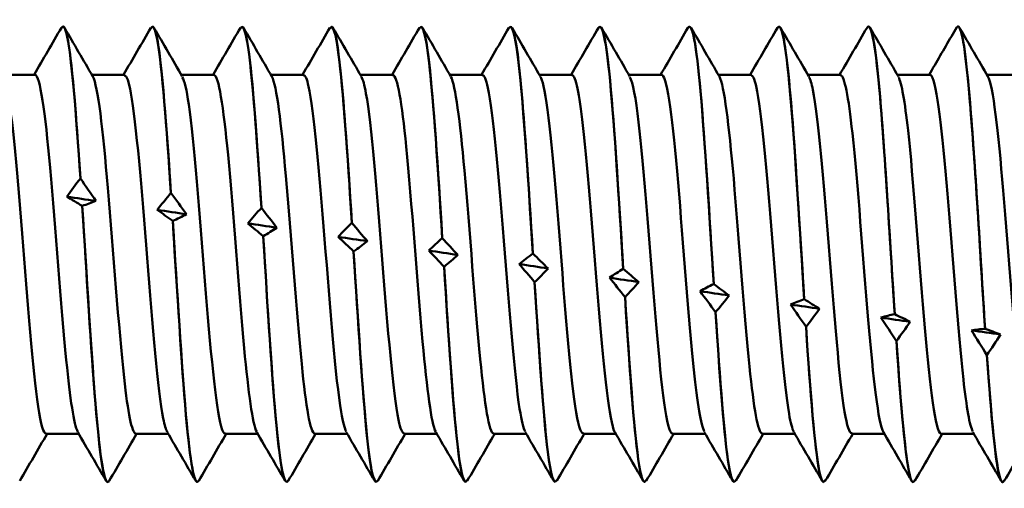
# Model space of a CAD drawing. Units: millimetres. Extents: x 13 to 2638, y -83 to 425.
# Drawn here: x 271 to 283, y 366 to 372 of the extents above; entities that cross this region are included whole.
import ezdxf

# ---------------------------------------------------------------- set-up
doc = ezdxf.new("R2010")
doc.units = ezdxf.units.MM
doc.layers.add('Visible (ANSI)', color=7, linetype='Continuous', lineweight=50)

# ---------------------------------------------------------------- blocks, each defined once
blk = doc.blocks.new('MF12-SS-HT-A15-5.5 x 115')
at = {"layer": 'Visible (ANSI)'}
for p, q in [((64.637, 2.695), (64.637, 2.695)), ((65.695, 2.695), (65.695, 2.695)), ((66.753, 2.695), (66.753, 2.695)), ((67.811, 2.695), (67.811, 2.695)), ((68.869, 2.695), (68.869, 2.695)), ((69.927, 2.695), (69.927, 2.695)), ((70.985, 2.695), (70.985, 2.695)), ((72.043, 2.695), (72.043, 2.695)), ((73.101, 2.695), (73.101, 2.695)), ((74.159, 2.695), (74.159, 2.695)), ((75.217, 2.695), (75.217, 2.695)), ((64.306, 2.122), (63.921, 2.122)), ((65.364, 2.122), (64.979, 2.122)), ((66.422, 2.122), (66.037, 2.122)), ((67.48, 2.122), (67.095, 2.122)), ((68.538, 2.122), (68.153, 2.122)), ((69.596, 2.122), (69.211, 2.122)), ((70.654, 2.122), (70.269, 2.122)), ((71.712, 2.122), (71.327, 2.122)), ((72.77, 2.122), (72.385, 2.122)), ((73.828, 2.122), (73.443, 2.122)), ((74.886, 2.122), (74.501, 2.122)), ((75.944, 2.122), (75.559, 2.122)), ((64.844, 0.898), (64.844, 0.898)), ((65.913, 0.725), (65.913, 0.725)), ((64.865, 0.572), (64.865, 0.572)), ((66.983, 0.549), (66.983, 0.549)), ((65.935, 0.394), (65.935, 0.394)), ((68.052, 0.371), (68.052, 0.371)), ((67.004, 0.215), (67.004, 0.215)), ((69.121, 0.191), (69.121, 0.191)), ((68.073, 0.034), (68.073, 0.034)), ((70.191, 0.01), (70.191, 0.01)), ((69.143, -0.147), (69.143, -0.147)), ((71.26, -0.171), (71.26, -0.171)), ((70.212, -0.328), (70.212, -0.328)), ((72.329, -0.351), (72.329, -0.351)), ((71.281, -0.507), (71.281, -0.507)), ((73.399, -0.53), (73.399, -0.53)), ((72.351, -0.683), (72.35, -0.683)), ((74.468, -0.706), (74.468, -0.706)), ((73.42, -0.857), (73.42, -0.857)), ((75.537, -0.879), (75.537, -0.879)), ((74.489, -1.026), (74.489, -1.026)), ((75.558, -1.191), (75.558, -1.191)), ((64.824, -2.122), (64.438, -2.122)), ((65.882, -2.122), (65.496, -2.122)), ((66.94, -2.122), (66.554, -2.122)), ((67.998, -2.122), (67.612, -2.122)), ((69.056, -2.122), (68.67, -2.122)), ((70.114, -2.122), (69.728, -2.122)), ((71.172, -2.122), (70.786, -2.122)), ((72.23, -2.122), (71.844, -2.122)), ((73.288, -2.122), (72.902, -2.122)), ((74.346, -2.122), (73.96, -2.122)), ((75.404, -2.122), (75.018, -2.122)), ((65.166, -2.695), (65.166, -2.695)), ((66.224, -2.695), (66.224, -2.695)), ((67.282, -2.695), (67.282, -2.695)), ((68.34, -2.695), (68.34, -2.695)), ((69.398, -2.695), (69.398, -2.695)), ((70.456, -2.695), (70.456, -2.695)), ((71.514, -2.695), (71.514, -2.695)), ((72.572, -2.695), (72.572, -2.695)), ((73.63, -2.695), (73.63, -2.695)), ((74.688, -2.695), (74.688, -2.695)), ((75.746, -2.695), (75.746, -2.695))]:
    blk.add_line(p, q, dxfattribs=at)
for points in [[(64.295, 2.122), (64.403, 2.308), (64.511, 2.494), (64.619, 2.679)], [(64.655, 2.679), (64.767, 2.487), (64.878, 2.295), (64.99, 2.103)], [(65.353, 2.122), (65.461, 2.308), (65.569, 2.494), (65.677, 2.679)], [(65.713, 2.679), (65.825, 2.487), (65.936, 2.295), (66.048, 2.103)], [(66.411, 2.122), (66.519, 2.308), (66.627, 2.494), (66.735, 2.679)], [(66.771, 2.679), (66.883, 2.487), (66.994, 2.295), (67.106, 2.103)], [(67.469, 2.122), (67.577, 2.308), (67.685, 2.494), (67.793, 2.679)], [(67.829, 2.679), (67.941, 2.487), (68.052, 2.295), (68.164, 2.103)], [(68.527, 2.122), (68.635, 2.308), (68.743, 2.494), (68.851, 2.679)], [(68.887, 2.679), (68.999, 2.487), (69.11, 2.295), (69.222, 2.103)], [(69.585, 2.122), (69.693, 2.308), (69.801, 2.494), (69.909, 2.679)], [(69.945, 2.679), (70.057, 2.487), (70.168, 2.295), (70.28, 2.103)], [(70.643, 2.122), (70.751, 2.308), (70.859, 2.494), (70.967, 2.679)], [(71.003, 2.679), (71.115, 2.487), (71.226, 2.295), (71.338, 2.103)], [(71.701, 2.122), (71.809, 2.308), (71.917, 2.494), (72.025, 2.679)], [(72.061, 2.679), (72.173, 2.487), (72.284, 2.295), (72.396, 2.103)], [(72.759, 2.122), (72.867, 2.308), (72.975, 2.494), (73.083, 2.679)], [(73.119, 2.679), (73.231, 2.487), (73.342, 2.295), (73.454, 2.103)], [(73.817, 2.122), (73.925, 2.308), (74.033, 2.494), (74.141, 2.679)], [(74.177, 2.679), (74.289, 2.487), (74.4, 2.295), (74.512, 2.103)], [(75.202, 2.685), (75.181, 2.648), (75.16, 2.612), (75.138, 2.576)], [(75.235, 2.679), (75.347, 2.487), (75.458, 2.295), (75.57, 2.103)], [(74.875, 2.122), (74.963, 2.273), (75.051, 2.425), (75.138, 2.576)], [(64.683, 0.681), (64.735, 0.754), (64.789, 0.827), (64.844, 0.898)], [(64.844, 0.898), (64.905, 0.808), (64.966, 0.719), (65.027, 0.631)], [(65.752, 0.525), (65.804, 0.593), (65.859, 0.66), (65.913, 0.725)], [(65.913, 0.725), (65.975, 0.641), (66.036, 0.557), (66.096, 0.474)], [(64.865, 0.572), (64.804, 0.61), (64.743, 0.646), (64.683, 0.681)], [(65.027, 0.631), (64.912, 0.648), (64.797, 0.664), (64.683, 0.681)], [(65.027, 0.631), (64.974, 0.61), (64.92, 0.591), (64.865, 0.572)], [(65.935, 0.394), (65.873, 0.439), (65.812, 0.483), (65.752, 0.525)], [(66.096, 0.474), (65.981, 0.491), (65.867, 0.508), (65.752, 0.525)], [(66.096, 0.474), (66.044, 0.446), (65.989, 0.42), (65.935, 0.394)], [(66.821, 0.366), (66.874, 0.429), (66.928, 0.49), (66.983, 0.549)], [(66.983, 0.549), (67.044, 0.47), (67.105, 0.392), (67.166, 0.315)], [(67.004, 0.215), (66.943, 0.266), (66.882, 0.317), (66.821, 0.366)], [(67.166, 0.315), (67.051, 0.332), (66.936, 0.349), (66.821, 0.366)], [(67.89, 0.206), (67.943, 0.263), (67.997, 0.318), (68.052, 0.371)], [(68.052, 0.371), (68.113, 0.298), (68.174, 0.226), (68.235, 0.155)], [(67.166, 0.315), (67.113, 0.28), (67.059, 0.247), (67.004, 0.215)], [(68.073, 0.034), (68.012, 0.092), (67.951, 0.15), (67.89, 0.206)], [(68.235, 0.155), (68.12, 0.172), (68.005, 0.189), (67.89, 0.206)], [(68.235, 0.155), (68.182, 0.113), (68.128, 0.073), (68.073, 0.034)], [(68.96, 0.045), (69.012, 0.095), (69.067, 0.144), (69.121, 0.191)], [(69.121, 0.191), (69.183, 0.124), (69.244, 0.058), (69.304, -0.007)], [(69.143, -0.147), (69.081, -0.082), (69.02, -0.018), (68.96, 0.045)], [(69.304, -0.007), (69.189, 0.011), (69.075, 0.028), (68.96, 0.045)], [(70.029, -0.116), (70.082, -0.073), (70.136, -0.031), (70.191, 0.01)], [(70.191, 0.01), (70.252, -0.05), (70.313, -0.11), (70.373, -0.168)], [(69.304, -0.007), (69.252, -0.055), (69.197, -0.102), (69.143, -0.147)], [(70.212, -0.328), (70.151, -0.256), (70.09, -0.185), (70.029, -0.116)], [(70.373, -0.168), (70.259, -0.15), (70.144, -0.133), (70.029, -0.116)], [(70.373, -0.168), (70.321, -0.222), (70.267, -0.276), (70.212, -0.328)], [(71.098, -0.276), (71.151, -0.24), (71.205, -0.205), (71.26, -0.171)], [(71.26, -0.171), (71.321, -0.224), (71.382, -0.277), (71.443, -0.328)], [(71.281, -0.507), (71.22, -0.429), (71.159, -0.352), (71.098, -0.276)], [(71.443, -0.328), (71.328, -0.311), (71.213, -0.294), (71.098, -0.276)], [(71.443, -0.328), (71.39, -0.389), (71.336, -0.448), (71.281, -0.507)], [(72.168, -0.436), (72.22, -0.406), (72.274, -0.378), (72.329, -0.351)], [(72.35, -0.683), (72.289, -0.6), (72.228, -0.517), (72.168, -0.436)], [(72.512, -0.487), (72.397, -0.47), (72.283, -0.453), (72.168, -0.436)], [(72.329, -0.351), (72.391, -0.398), (72.452, -0.443), (72.512, -0.487)], [(72.512, -0.487), (72.46, -0.554), (72.405, -0.619), (72.351, -0.683)], [(73.237, -0.593), (73.29, -0.571), (73.344, -0.55), (73.399, -0.53)], [(73.399, -0.53), (73.46, -0.569), (73.521, -0.607), (73.581, -0.644)], [(73.42, -0.857), (73.359, -0.768), (73.298, -0.68), (73.237, -0.593)], [(73.581, -0.644), (73.467, -0.627), (73.352, -0.61), (73.237, -0.593)], [(73.581, -0.644), (73.529, -0.716), (73.475, -0.787), (73.42, -0.857)], [(74.306, -0.748), (74.359, -0.733), (74.413, -0.719), (74.468, -0.706)], [(74.489, -1.026), (74.428, -0.933), (74.367, -0.84), (74.306, -0.748)], [(74.651, -0.797), (74.536, -0.781), (74.421, -0.765), (74.306, -0.748)], [(74.468, -0.706), (74.529, -0.738), (74.59, -0.768), (74.651, -0.797)], [(74.651, -0.797), (74.598, -0.875), (74.544, -0.951), (74.489, -1.026)], [(75.376, -0.9), (75.428, -0.891), (75.482, -0.885), (75.537, -0.879)], [(75.558, -1.191), (75.497, -1.093), (75.436, -0.996), (75.376, -0.9)], [(75.72, -0.948), (75.605, -0.932), (75.49, -0.916), (75.376, -0.9)], [(75.537, -0.879), (75.599, -0.903), (75.66, -0.926), (75.72, -0.948)], [(75.72, -0.948), (75.667, -1.03), (75.613, -1.111), (75.558, -1.191)], [(64.45, -2.122), (64.342, -2.308), (64.234, -2.494), (64.126, -2.679)], [(65.148, -2.679), (65.036, -2.487), (64.924, -2.295), (64.812, -2.103)], [(65.508, -2.122), (65.4, -2.308), (65.292, -2.494), (65.184, -2.679)], [(66.206, -2.679), (66.094, -2.487), (65.982, -2.295), (65.87, -2.103)], [(66.566, -2.122), (66.458, -2.308), (66.35, -2.494), (66.242, -2.679)], [(67.264, -2.679), (67.152, -2.487), (67.04, -2.295), (66.928, -2.103)], [(67.624, -2.122), (67.516, -2.308), (67.408, -2.494), (67.3, -2.679)], [(68.322, -2.679), (68.21, -2.487), (68.098, -2.295), (67.986, -2.103)], [(68.682, -2.122), (68.574, -2.308), (68.466, -2.494), (68.358, -2.679)], [(69.38, -2.679), (69.268, -2.487), (69.156, -2.295), (69.044, -2.103)], [(69.74, -2.122), (69.632, -2.308), (69.524, -2.494), (69.416, -2.679)], [(70.438, -2.679), (70.326, -2.487), (70.214, -2.295), (70.102, -2.103)], [(70.798, -2.122), (70.69, -2.308), (70.582, -2.494), (70.474, -2.679)], [(71.496, -2.679), (71.384, -2.487), (71.272, -2.295), (71.16, -2.103)], [(71.856, -2.122), (71.748, -2.308), (71.64, -2.494), (71.532, -2.679)], [(72.554, -2.679), (72.442, -2.487), (72.33, -2.295), (72.218, -2.103)], [(72.914, -2.122), (72.806, -2.308), (72.698, -2.494), (72.59, -2.679)], [(73.612, -2.679), (73.5, -2.487), (73.388, -2.295), (73.276, -2.103)], [(73.972, -2.122), (73.864, -2.308), (73.756, -2.494), (73.648, -2.679)], [(74.67, -2.679), (74.558, -2.487), (74.446, -2.295), (74.334, -2.103)], [(75.03, -2.122), (74.922, -2.308), (74.814, -2.494), (74.706, -2.679)], [(75.728, -2.679), (75.616, -2.487), (75.504, -2.295), (75.392, -2.103)], [(76.088, -2.122), (75.98, -2.308), (75.872, -2.494), (75.764, -2.679)]]:
    blk.add_open_spline(points, degree=3, dxfattribs=at)
for points, knots in [([(64.619, 2.672), (64.642, 2.713), (64.665, 2.682), (64.688, 2.571), (64.74, 2.322), (64.792, 1.683), (64.844, 0.898)], [-185.461767, -185.461767, -185.461767, -185.461767, -185.049665, -185.049665, -185.049665, -184.122804, -184.122804, -184.122804, -184.122804]), ([(64.844, 0.898), (64.784, 1.799), (64.725, 2.499), (64.665, 2.658), (64.656, 2.682), (64.646, 2.694), (64.637, 2.693)], [177.839617, 177.839617, 177.839617, 177.839617, 178.90397, 178.90397, 178.90397, 179.070781, 179.070781, 179.070781, 179.070781]), ([(65.677, 2.671), (65.704, 2.718), (65.73, 2.667), (65.757, 2.511), (65.809, 2.209), (65.861, 1.527), (65.913, 0.725)], [-179.178582, -179.178582, -179.178582, -179.178582, -178.699292, -178.699292, -178.699292, -177.772432, -177.772432, -177.772432, -177.772432]), ([(65.913, 0.725), (65.854, 1.646), (65.794, 2.4), (65.734, 2.622), (65.721, 2.67), (65.708, 2.693), (65.695, 2.692)], [171.489244, 171.489244, 171.489244, 171.489244, 172.553598, 172.553598, 172.553598, 172.787596, 172.787596, 172.787596, 172.787596]), ([(66.735, 2.671), (66.765, 2.723), (66.796, 2.648), (66.827, 2.44), (66.879, 2.086), (66.931, 1.364), (66.983, 0.549)], [-172.895396, -172.895396, -172.895396, -172.895396, -172.34892, -172.34892, -172.34892, -171.42206, -171.42206, -171.42206, -171.42206]), ([(66.983, 0.549), (66.923, 1.485), (66.863, 2.29), (66.804, 2.574), (66.787, 2.654), (66.77, 2.692), (66.753, 2.691)], [165.138872, 165.138872, 165.138872, 165.138872, 166.203226, 166.203226, 166.203226, 166.504411, 166.504411, 166.504411, 166.504411]), ([(67.793, 2.671), (67.827, 2.728), (67.862, 2.625), (67.896, 2.357), (67.948, 1.954), (68, 1.196), (68.052, 0.371)], [-166.612211, -166.612211, -166.612211, -166.612211, -165.998548, -165.998548, -165.998548, -165.071688, -165.071688, -165.071688, -165.071688]), ([(68.052, 0.371), (67.992, 1.318), (67.933, 2.17), (67.873, 2.514), (67.852, 2.633), (67.832, 2.691), (67.811, 2.69)], [158.7885, 158.7885, 158.7885, 158.7885, 159.852854, 159.852854, 159.852854, 160.221225, 160.221225, 160.221225, 160.221225]), ([(68.851, 2.672), (68.889, 2.734), (68.927, 2.596), (68.965, 2.264), (69.017, 1.813), (69.069, 1.021), (69.121, 0.191)], [-160.329026, -160.329026, -160.329026, -160.329026, -159.648176, -159.648176, -159.648176, -158.721315, -158.721315, -158.721315, -158.721315]), ([(69.121, 0.191), (69.062, 1.145), (69.002, 2.04), (68.942, 2.443), (68.918, 2.608), (68.893, 2.69), (68.869, 2.69)], [152.438128, 152.438128, 152.438128, 152.438128, 153.502481, 153.502481, 153.502481, 153.93804, 153.93804, 153.93804, 153.93804]), ([(69.909, 2.673), (69.951, 2.74), (69.993, 2.563), (70.035, 2.161), (70.087, 1.664), (70.139, 0.843), (70.191, 0.01)], [-154.045841, -154.045841, -154.045841, -154.045841, -153.297803, -153.297803, -153.297803, -152.370943, -152.370943, -152.370943, -152.370943]), ([(70.191, 0.01), (70.131, 0.966), (70.071, 1.901), (70.012, 2.362), (69.983, 2.579), (69.955, 2.689), (69.927, 2.69)], [146.087755, 146.087755, 146.087755, 146.087755, 147.152109, 147.152109, 147.152109, 147.654855, 147.654855, 147.654855, 147.654855]), ([(70.967, 2.675), (71.012, 2.747), (71.058, 2.524), (71.104, 2.048), (71.156, 1.507), (71.208, 0.66), (71.26, -0.171)], [-147.762655, -147.762655, -147.762655, -147.762655, -146.947431, -146.947431, -146.947431, -146.020571, -146.020571, -146.020571, -146.020571]), ([(71.26, -0.171), (71.2, 0.783), (71.141, 1.753), (71.081, 2.269), (71.049, 2.545), (71.017, 2.689), (70.985, 2.69)], [139.737383, 139.737383, 139.737383, 139.737383, 140.801737, 140.801737, 140.801737, 141.371669, 141.371669, 141.371669, 141.371669]), ([(72.025, 2.677), (72.074, 2.755), (72.124, 2.481), (72.173, 1.926), (72.225, 1.344), (72.277, 0.474), (72.329, -0.351)], [-141.47947, -141.47947, -141.47947, -141.47947, -140.597059, -140.597059, -140.597059, -139.670199, -139.670199, -139.670199, -139.670199]), ([(72.329, -0.351), (72.27, 0.597), (72.21, 1.597), (72.15, 2.166), (72.114, 2.507), (72.079, 2.688), (72.043, 2.691)], [133.387011, 133.387011, 133.387011, 133.387011, 134.451365, 134.451365, 134.451365, 135.088484, 135.088484, 135.088484, 135.088484]), ([(73.083, 2.678), (73.136, 2.764), (73.189, 2.431), (73.243, 1.795), (73.295, 1.174), (73.347, 0.287), (73.399, -0.53)], [-135.196285, -135.196285, -135.196285, -135.196285, -134.246687, -134.246687, -134.246687, -133.319826, -133.319826, -133.319826, -133.319826]), ([(73.399, -0.53), (73.339, 0.408), (73.279, 1.435), (73.219, 2.054), (73.18, 2.463), (73.14, 2.689), (73.101, 2.692)], [127.036639, 127.036639, 127.036639, 127.036639, 128.100992, 128.100992, 128.100992, 128.805299, 128.805299, 128.805299, 128.805299]), ([(74.141, 2.679), (74.198, 2.774), (74.255, 2.377), (74.312, 1.656), (74.364, 0.999), (74.416, 0.098), (74.468, -0.706)], [-128.913099, -128.913099, -128.913099, -128.913099, -127.896314, -127.896314, -127.896314, -126.969454, -126.969454, -126.969454, -126.969454]), ([(74.468, -0.706), (74.408, 0.217), (74.349, 1.265), (74.289, 1.932), (74.245, 2.415), (74.202, 2.689), (74.159, 2.693)], [120.686266, 120.686266, 120.686266, 120.686266, 121.75062, 121.75062, 121.75062, 122.522113, 122.522113, 122.522113, 122.522113]), ([(75.202, 2.685), (75.262, 2.769), (75.321, 2.302), (75.381, 1.51), (75.433, 0.82), (75.485, -0.092), (75.537, -0.879)], [-122.610296, -122.610296, -122.610296, -122.610296, -121.545942, -121.545942, -121.545942, -120.619082, -120.619082, -120.619082, -120.619082]), ([(75.537, -0.879), (75.478, 0.025), (75.418, 1.09), (75.358, 1.801), (75.311, 2.362), (75.264, 2.691), (75.217, 2.694)], [114.335894, 114.335894, 114.335894, 114.335894, 115.400248, 115.400248, 115.400248, 116.238928, 116.238928, 116.238928, 116.238928]), ([(64.812, -2.097), (64.767, -2.014), (64.722, -1.711), (64.677, -1.253), (64.613, -0.605), (64.55, 0.318), (64.486, 1.021), (64.426, 1.684), (64.366, 2.118), (64.306, 2.122)], [182.348939, 182.348939, 182.348939, 182.348939, 183.151813, 183.151813, 183.151813, 184.285132, 184.285132, 184.285132, 185.353967, 185.353967, 185.353967, 185.353967]), ([(65.496, -2.117), (65.451, -2.111), (65.405, -1.875), (65.359, -1.456), (65.296, -0.872), (65.232, 0.038), (65.168, 0.784), (65.109, 1.478), (65.05, 1.996), (64.99, 2.102)], [175.929189, 175.929189, 175.929189, 175.929189, 176.743833, 176.743833, 176.743833, 177.878137, 177.878137, 177.878137, 178.934216, 178.934216, 178.934216, 178.934216]), ([(65.87, -2.098), (65.854, -2.073), (65.839, -2.021), (65.823, -1.941), (65.759, -1.615), (65.696, -0.843), (65.632, -0.04), (65.568, 0.762), (65.504, 1.554), (65.441, 1.906), (65.415, 2.048), (65.39, 2.116), (65.364, 2.114)], [176.065754, 176.065754, 176.065754, 176.065754, 176.346101, 176.346101, 176.346101, 177.481084, 177.481084, 177.481084, 178.615786, 178.615786, 178.615786, 179.070781, 179.070781, 179.070781, 179.070781]), ([(66.928, -2.099), (66.879, -2.007), (66.829, -1.642), (66.779, -1.109), (66.715, -0.424), (66.652, 0.505), (66.588, 1.175), (66.533, 1.755), (66.477, 2.114), (66.422, 2.121)], [169.782568, 169.782568, 169.782568, 169.782568, 170.666931, 170.666931, 170.666931, 171.803337, 171.803337, 171.803337, 172.787596, 172.787596, 172.787596, 172.787596]), ([(67.612, -2.119), (67.561, -2.112), (67.51, -1.808), (67.459, -1.295), (67.396, -0.674), (67.334, 0.221), (67.272, 0.926), (67.217, 1.552), (67.162, 2), (67.106, 2.101)], [163.362818, 163.362818, 163.362818, 163.362818, 164.277127, 164.277127, 164.277127, 165.385239, 165.385239, 165.385239, 166.367846, 166.367846, 166.367846, 166.367846]), ([(67.986, -2.096), (67.966, -2.063), (67.946, -1.987), (67.925, -1.864), (67.86, -1.473), (67.795, -0.636), (67.73, 0.181), (67.667, 0.972), (67.604, 1.703), (67.541, 1.985), (67.521, 2.075), (67.501, 2.118), (67.48, 2.116)], [163.499383, 163.499383, 163.499383, 163.499383, 163.860908, 163.860908, 163.860908, 165.018786, 165.018786, 165.018786, 166.142191, 166.142191, 166.142191, 166.504411, 166.504411, 166.504411, 166.504411]), ([(68.67, -2.115), (68.648, -2.117), (68.626, -2.066), (68.604, -1.958), (68.539, -1.645), (68.475, -0.873), (68.411, -0.063), (68.347, 0.743), (68.283, 1.543), (68.219, 1.901), (68.201, 2.003), (68.183, 2.068), (68.164, 2.097)], [157.079633, 157.079633, 157.079633, 157.079633, 157.475978, 157.475978, 157.475978, 158.620645, 158.620645, 158.620645, 159.76084, 159.76084, 159.76084, 160.08466, 160.08466, 160.08466, 160.08466]), ([(69.044, -2.099), (68.992, -2.003), (68.94, -1.604), (68.888, -1.031), (68.823, -0.319), (68.759, 0.623), (68.694, 1.275), (68.642, 1.799), (68.59, 2.112), (68.538, 2.119)], [157.216198, 157.216198, 157.216198, 157.216198, 158.143387, 158.143387, 158.143387, 159.29465, 159.29465, 159.29465, 160.221225, 160.221225, 160.221225, 160.221225]), ([(69.728, -2.12), (69.675, -2.114), (69.622, -1.783), (69.569, -1.238), (69.507, -0.602), (69.445, 0.296), (69.382, 0.989), (69.329, 1.584), (69.276, 2.001), (69.222, 2.099)], [150.796447, 150.796447, 150.796447, 150.796447, 151.744163, 151.744163, 151.744163, 152.852247, 152.852247, 152.852247, 153.801475, 153.801475, 153.801475, 153.801475]), ([(70.102, -2.096), (70.08, -2.059), (70.057, -1.969), (70.035, -1.826), (69.973, -1.425), (69.91, -0.623), (69.848, 0.161), (69.786, 0.945), (69.723, 1.674), (69.661, 1.968), (69.639, 2.07), (69.618, 2.118), (69.596, 2.116)], [150.933012, 150.933012, 150.933012, 150.933012, 151.331518, 151.331518, 151.331518, 152.442962, 152.442962, 152.442962, 153.554333, 153.554333, 153.554333, 153.93804, 153.93804, 153.93804, 153.93804]), ([(70.786, -2.114), (70.755, -2.114), (70.723, -2.008), (70.692, -1.796), (70.629, -1.377), (70.567, -0.565), (70.505, 0.218), (70.442, 1), (70.38, 1.714), (70.318, 1.989), (70.305, 2.043), (70.293, 2.08), (70.28, 2.099)], [144.513262, 144.513262, 144.513262, 144.513262, 145.075065, 145.075065, 145.075065, 146.186762, 146.186762, 146.186762, 147.298386, 147.298386, 147.298386, 147.51829, 147.51829, 147.51829, 147.51829]), ([(71.16, -2.103), (71.16, -2.101), (71.159, -2.1), (71.158, -2.099), (71.096, -1.983), (71.033, -1.398), (70.971, -0.649), (70.909, 0.1), (70.846, 0.976), (70.784, 1.524), (70.741, 1.903), (70.697, 2.112), (70.654, 2.116)], [144.649827, 144.649827, 144.649827, 144.649827, 144.661339, 144.661339, 144.661339, 145.773218, 145.773218, 145.773218, 146.885023, 146.885023, 146.885023, 147.654855, 147.654855, 147.654855, 147.654855]), ([(72.218, -2.096), (72.177, -2.022), (72.136, -1.765), (72.095, -1.367), (72.032, -0.766), (71.97, 0.129), (71.907, 0.85), (71.845, 1.571), (71.782, 2.084), (71.72, 2.12), (71.717, 2.122), (71.715, 2.122), (71.712, 2.122)], [138.366642, 138.366642, 138.366642, 138.366642, 139.100835, 139.100835, 139.100835, 140.213084, 140.213084, 140.213084, 141.325259, 141.325259, 141.325259, 141.371669, 141.371669, 141.371669, 141.371669]), ([(72.902, -2.119), (72.852, -2.113), (72.802, -1.822), (72.752, -1.328), (72.689, -0.714), (72.627, 0.184), (72.565, 0.897), (72.508, 1.537), (72.452, 2), (72.396, 2.102)], [131.946891, 131.946891, 131.946891, 131.946891, 132.841528, 132.841528, 132.841528, 133.954042, 133.954042, 133.954042, 134.951919, 134.951919, 134.951919, 134.951919]), ([(73.276, -2.097), (73.257, -2.066), (73.238, -1.995), (73.219, -1.884), (73.156, -1.521), (73.094, -0.743), (73.031, 0.044), (72.969, 0.831), (72.906, 1.589), (72.844, 1.923), (72.819, 2.054), (72.795, 2.117), (72.77, 2.115)], [132.083457, 132.083457, 132.083457, 132.083457, 132.425752, 132.425752, 132.425752, 133.538456, 133.538456, 133.538456, 134.651084, 134.651084, 134.651084, 135.088484, 135.088484, 135.088484, 135.088484]), ([(73.96, -2.114), (73.932, -2.115), (73.904, -2.032), (73.876, -1.861), (73.814, -1.483), (73.751, -0.695), (73.689, 0.092), (73.626, 0.878), (73.564, 1.625), (73.501, 1.943), (73.486, 2.022), (73.47, 2.073), (73.454, 2.098)], [125.663706, 125.663706, 125.663706, 125.663706, 126.164839, 126.164839, 126.164839, 127.277813, 127.277813, 127.277813, 128.39071, 128.39071, 128.39071, 128.668734, 128.668734, 128.668734, 128.668734]), ([(74.334, -2.102), (74.275, -1.997), (74.215, -1.473), (74.156, -0.774), (74.093, -0.041), (74.031, 0.849), (73.968, 1.431), (73.921, 1.865), (73.875, 2.112), (73.828, 2.118)], [125.800271, 125.800271, 125.800271, 125.800271, 126.861078, 126.861078, 126.861078, 127.974168, 127.974168, 127.974168, 128.805299, 128.805299, 128.805299, 128.805299]), ([(75.018, -2.121), (75.013, -2.122), (75.007, -2.118), (75.001, -2.111), (74.938, -2.028), (74.876, -1.472), (74.813, -0.733), (74.751, 0.006), (74.688, 0.893), (74.626, 1.463), (74.588, 1.808), (74.55, 2.028), (74.512, 2.095)], [119.380521, 119.380521, 119.380521, 119.380521, 119.485353, 119.485353, 119.485353, 120.598798, 120.598798, 120.598798, 121.712163, 121.712163, 121.712163, 122.385548, 122.385548, 122.385548, 122.385548]), ([(75.392, -2.095), (75.355, -2.029), (75.318, -1.815), (75.28, -1.478), (75.218, -0.913), (75.155, -0.028), (75.093, 0.714), (75.03, 1.456), (74.968, 2.019), (74.905, 2.109), (74.899, 2.118), (74.893, 2.122), (74.886, 2.121)], [119.517086, 119.517086, 119.517086, 119.517086, 120.180888, 120.180888, 120.180888, 121.294451, 121.294451, 121.294451, 122.407934, 122.407934, 122.407934, 122.522113, 122.522113, 122.522113, 122.522113]), ([(76.076, -2.117), (76.03, -2.112), (75.984, -1.872), (75.938, -1.449), (75.876, -0.873), (75.813, 0.016), (75.751, 0.753), (75.691, 1.462), (75.631, 1.997), (75.57, 2.102)], [113.097336, 113.097336, 113.097336, 113.097336, 113.916935, 113.916935, 113.916935, 115.030779, 115.030779, 115.030779, 116.102363, 116.102363, 116.102363, 116.102363]), ([(64.438, -2.119), (64.427, -2.121), (64.416, -2.108), (64.405, -2.08), (64.341, -1.921), (64.278, -1.279), (64.214, -0.5), (64.15, 0.279), (64.087, 1.155), (64.023, 1.656), (63.993, 1.894), (63.963, 2.042), (63.932, 2.094)], [182.212374, 182.212374, 182.212374, 182.212374, 182.412592, 182.412592, 182.412592, 183.545523, 183.545523, 183.545523, 184.678183, 184.678183, 184.678183, 185.217401, 185.217401, 185.217401, 185.217401]), ([(66.554, -2.117), (66.538, -2.12), (66.522, -2.093), (66.506, -2.036), (66.443, -1.809), (66.379, -1.109), (66.315, -0.314), (66.251, 0.48), (66.188, 1.328), (66.124, 1.771), (66.099, 1.945), (66.074, 2.053), (66.048, 2.094)], [169.646003, 169.646003, 169.646003, 169.646003, 169.93211, 169.93211, 169.93211, 171.068106, 171.068106, 171.068106, 172.203817, 172.203817, 172.203817, 172.651031, 172.651031, 172.651031, 172.651031]), ([(71.844, -2.12), (71.835, -2.121), (71.825, -2.112), (71.815, -2.091), (71.753, -1.955), (71.69, -1.352), (71.628, -0.598), (71.566, 0.157), (71.503, 1.028), (71.441, 1.561), (71.407, 1.852), (71.373, 2.035), (71.338, 2.095)], [138.230077, 138.230077, 138.230077, 138.230077, 138.403344, 138.403344, 138.403344, 139.515482, 139.515482, 139.515482, 140.627546, 140.627546, 140.627546, 141.235104, 141.235104, 141.235104, 141.235104]), ([(64.865, 0.572), (64.925, -0.362), (64.985, -1.394), (65.044, -2.025), (65.085, -2.452), (65.125, -2.689), (65.166, -2.693)], [-183.997227, -183.997227, -183.997227, -183.997227, -182.932874, -182.932874, -182.932874, -182.212374, -182.212374, -182.212374, -182.212374]), ([(65.184, -2.678), (65.13, -2.766), (65.076, -2.419), (65.021, -1.762), (64.969, -1.133), (64.917, -0.241), (64.865, 0.572)], [175.821388, 175.821388, 175.821388, 175.821388, 176.787179, 176.787179, 176.787179, 177.71404, 177.71404, 177.71404, 177.71404]), ([(65.935, 0.394), (65.994, -0.551), (66.054, -1.559), (66.114, -2.14), (66.15, -2.497), (66.187, -2.688), (66.224, -2.692)], [-177.646855, -177.646855, -177.646855, -177.646855, -176.582502, -176.582502, -176.582502, -175.929189, -175.929189, -175.929189, -175.929189]), ([(66.242, -2.677), (66.192, -2.757), (66.141, -2.469), (66.091, -1.895), (66.039, -1.303), (65.987, -0.429), (65.935, 0.394)], [169.538203, 169.538203, 169.538203, 169.538203, 170.436807, 170.436807, 170.436807, 171.363668, 171.363668, 171.363668, 171.363668]), ([(67.004, 0.215), (67.064, -0.739), (67.123, -1.716), (67.183, -2.245), (67.216, -2.536), (67.249, -2.689), (67.282, -2.691)], [-171.296483, -171.296483, -171.296483, -171.296483, -170.232129, -170.232129, -170.232129, -169.646003, -169.646003, -169.646003, -169.646003]), ([(67.3, -2.675), (67.253, -2.749), (67.207, -2.514), (67.16, -2.02), (67.108, -1.468), (67.056, -0.615), (67.004, 0.215)], [163.255017, 163.255017, 163.255017, 163.255017, 164.086435, 164.086435, 164.086435, 165.013295, 165.013295, 165.013295, 165.013295]), ([(68.073, 0.034), (68.133, -0.922), (68.193, -1.866), (68.252, -2.34), (68.282, -2.571), (68.311, -2.689), (68.34, -2.69)], [-164.946111, -164.946111, -164.946111, -164.946111, -163.881757, -163.881757, -163.881757, -163.362818, -163.362818, -163.362818, -163.362818]), ([(68.358, -2.674), (68.315, -2.742), (68.272, -2.554), (68.229, -2.135), (68.177, -1.627), (68.125, -0.799), (68.073, 0.034)], [156.971832, 156.971832, 156.971832, 156.971832, 157.736063, 157.736063, 157.736063, 158.662923, 158.662923, 158.662923, 158.662923]), ([(69.143, -0.147), (69.202, -1.102), (69.262, -2.007), (69.322, -2.425), (69.347, -2.602), (69.372, -2.69), (69.398, -2.69)], [-158.595739, -158.595739, -158.595739, -158.595739, -157.531385, -157.531385, -157.531385, -157.079633, -157.079633, -157.079633, -157.079633]), ([(69.416, -2.672), (69.377, -2.735), (69.338, -2.589), (69.299, -2.241), (69.247, -1.778), (69.195, -0.979), (69.143, -0.147)], [150.688647, 150.688647, 150.688647, 150.688647, 151.385691, 151.385691, 151.385691, 152.312551, 152.312551, 152.312551, 152.312551]), ([(70.212, -0.328), (70.272, -1.277), (70.331, -2.139), (70.391, -2.498), (70.413, -2.628), (70.434, -2.691), (70.456, -2.69)], [-152.245366, -152.245366, -152.245366, -152.245366, -151.181013, -151.181013, -151.181013, -150.796447, -150.796447, -150.796447, -150.796447]), ([(70.474, -2.671), (70.439, -2.729), (70.403, -2.618), (70.368, -2.336), (70.316, -1.921), (70.264, -1.154), (70.212, -0.328)], [144.405462, 144.405462, 144.405462, 144.405462, 145.035318, 145.035318, 145.035318, 145.962179, 145.962179, 145.962179, 145.962179]), ([(71.281, -0.507), (71.341, -1.446), (71.401, -2.262), (71.46, -2.56), (71.478, -2.649), (71.496, -2.692), (71.514, -2.691)], [-145.894994, -145.894994, -145.894994, -145.894994, -144.83064, -144.83064, -144.83064, -144.513262, -144.513262, -144.513262, -144.513262]), ([(71.532, -2.671), (71.5, -2.724), (71.469, -2.643), (71.437, -2.421), (71.385, -2.055), (71.333, -1.324), (71.281, -0.507)], [138.122276, 138.122276, 138.122276, 138.122276, 138.684946, 138.684946, 138.684946, 139.611806, 139.611806, 139.611806, 139.611806]), ([(72.35, -0.683), (72.41, -1.608), (72.47, -2.374), (72.53, -2.611), (72.544, -2.667), (72.558, -2.693), (72.572, -2.692)], [-139.544622, -139.544622, -139.544622, -139.544622, -138.480268, -138.480268, -138.480268, -138.230077, -138.230077, -138.230077, -138.230077]), ([(72.59, -2.671), (72.562, -2.719), (72.534, -2.663), (72.507, -2.495), (72.455, -2.18), (72.403, -1.489), (72.351, -0.683)], [131.839091, 131.839091, 131.839091, 131.839091, 132.334574, 132.334574, 132.334574, 133.261434, 133.261434, 133.261434, 133.261434]), ([(73.42, -0.857), (73.48, -1.763), (73.539, -2.476), (73.599, -2.65), (73.609, -2.68), (73.62, -2.694), (73.63, -2.693)], [-133.19425, -133.19425, -133.19425, -133.19425, -132.129896, -132.129896, -132.129896, -131.946891, -131.946891, -131.946891, -131.946891]), ([(73.648, -2.671), (73.624, -2.714), (73.6, -2.679), (73.576, -2.558), (73.524, -2.295), (73.472, -1.646), (73.42, -0.857)], [125.555906, 125.555906, 125.555906, 125.555906, 125.984202, 125.984202, 125.984202, 126.911062, 126.911062, 126.911062, 126.911062]), ([(74.489, -1.026), (74.549, -1.91), (74.609, -2.566), (74.668, -2.677), (74.675, -2.689), (74.681, -2.695), (74.688, -2.694)], [-126.843877, -126.843877, -126.843877, -126.843877, -125.779524, -125.779524, -125.779524, -125.663706, -125.663706, -125.663706, -125.663706]), ([(74.706, -2.672), (74.686, -2.71), (74.665, -2.69), (74.645, -2.609), (74.593, -2.4), (74.541, -1.796), (74.489, -1.026)], [119.27272, 119.27272, 119.27272, 119.27272, 119.633829, 119.633829, 119.633829, 120.56069, 120.56069, 120.56069, 120.56069]), ([(75.558, -1.191), (75.618, -2.049), (75.678, -2.645), (75.738, -2.692), (75.74, -2.694), (75.743, -2.695), (75.746, -2.695)], [-120.493505, -120.493505, -120.493505, -120.493505, -119.429151, -119.429151, -119.429151, -119.380521, -119.380521, -119.380521, -119.380521]), ([(75.764, -2.674), (75.748, -2.705), (75.731, -2.697), (75.715, -2.648), (75.662, -2.494), (75.61, -1.938), (75.558, -1.191)], [112.989535, 112.989535, 112.989535, 112.989535, 113.283457, 113.283457, 113.283457, 114.210317, 114.210317, 114.210317, 114.210317])]:
    blk.add_open_spline(points, degree=3, knots=knots, dxfattribs=at)

msp = doc.modelspace()

# ---------------------------------------------------------------- block references
msp.add_blockref('MF12-SS-HT-A15-5.5 x 115', (206.872, 368.954))

doc.saveas('drawing.dxf')
